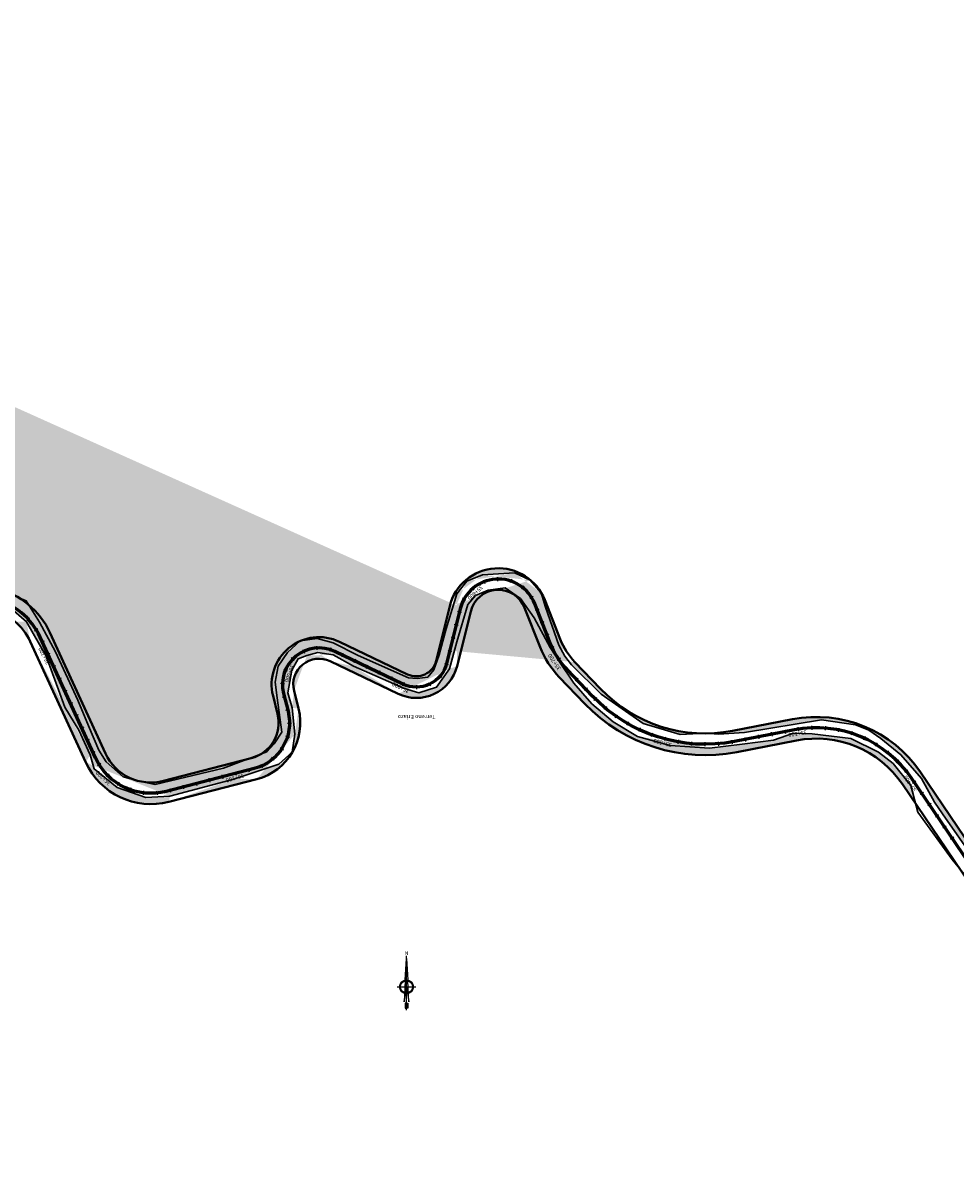
# Model space of a CAD drawing. Units: metres. Extents: x 1166 to 603276, y 509 to 16318990.
# Drawn here: x 299378 to 300068, y 8124683 to 8125534 of the extents above; entities that cross this region are included whole.
import ezdxf
from ezdxf.enums import TextEntityAlignment as Align

# ---------------------------------------------------------------- set-up
doc = ezdxf.new("R2010")
doc.units = ezdxf.units.M
for name, color, linetype in [('ACHURADO', 30, 'Continuous'), ('ESTACA', 5, 'Continuous'), ('NORTE', 7, 'Continuous'), ('PROGRESIVA', 5, 'Continuous'), ('TOPONIMIA$GENERA', 7, 'Continuous')]:
    doc.layers.add(name, color=color, linetype=linetype)
for name, color, linetype, lineweight in [('CARRETERA EXISTENTE', 251, 'Continuous', 30), ('DERECHO DE VIA', 30, 'Continuous', 40), ('EJE DE LA CARRETERA', 6, 'Continuous', 60)]:
    doc.layers.add(name, color=color, linetype=linetype, lineweight=lineweight)
doc.styles.add('ARIAL', font='arial.ttf')
doc.styles.add('GAP_E-Arial', font='arial.ttf')

# ---------------------------------------------------------------- blocks, each defined once
blk = doc.blocks.new('NORTE')
h = blk.add_hatch(color=256)
h.paths.add_polyline_path([(1632.771378340665, 664.7155526317655), (1632.047985516256, 651.5285838991402, -0.0424795874053976), (1632.77060678904, 651.5900454074144)])
h.paths.add_polyline_path([(1632.771378340665, 664.7155526168644), (1632.77060678904, 651.5900454074144, -0.0424795873720863), (1633.493220830103, 651.5284989438951)])
h = blk.add_hatch(color=256)
h.paths.add_polyline_path([(1629.113863000646, 647.3144478052853), (1628.494542903499, 647.3144842050968, 0.3345815760879116), (1631.591336978366, 643.2041856124998), (1631.626288628206, 643.8413308858871, -0.3238110372295568)], flags=17)
h.paths.add_polyline_path([(1632.19552813447, 643.7032066136597, -0.0401135869817806), (1631.626288628206, 643.8413308858871), (1631.591336978366, 643.2041856124998, 0.03038403254159), (1632.098166493, 643.0915873721241)])
h.paths.add_polyline_path([(1632.19552813447, 643.7032066136597), (1632.098166493, 643.0915873721241, 0.0394713215777413), (1632.770104101859, 643.0384203232825), (1632.770140507258, 643.6577404178678, -0.0394713215806109)])
h.paths.add_polyline_path([(1632.770104101859, 643.0384203232825, 0.0394713215531103), (1633.442047956399, 643.0915083736181), (1633.344758220715, 643.7031390555203, -0.0394713215489966), (1632.770140507258, 643.6577404178678)])
h.paths.add_polyline_path([(1637.046167994617, 647.3142328634857, 1), (1628.494542896282, 647.3142328634857, 0.334565235464857), (1631.591336978366, 643.2041856124998), (1631.626288628206, 643.8413308858871, -0.3237948008237273), (1629.113862994592, 647.3142328634857, -1), (1636.426847896306, 647.3142328634857, -0.3238272739178982), (1633.914013961796, 643.8411964066327), (1633.94889070536, 643.2040470279752, 0.334597916978982)])
h.paths.add_polyline_path([(1633.914013961796, 643.8411964066327), (1633.94889070536, 643.2040470279752, 0.3345815760741485), (1637.046167987166, 647.3139815218747), (1636.426847889786, 647.3140179216861, -0.3238110372168483)], flags=17)
for p, q in [((1632.769514823798, 633.0137202702463, -86.31674340034918), (1632.771474219626, 666.3466315865516, -86.31674340034918)), ((1627.070010570343, 647.3145679458975, -86.31674340034918), (1638.470700320089, 647.3138977810739, -86.31674340034918))]:
    blk.add_line(p, q)
at = {"elevation": -86.31674340034918}
for points in [[(1632.047985516256, 651.5285838954151), (1632.7713783402, 664.715552624315), (1633.493220830103, 651.5284989438951)], [(1632.013033865718, 650.8914386257528), (1631.31542198942, 638.174439381808), (1632.7703554451, 647.3142328634857), (1634.224214369198, 638.1742683984338), (1633.528097574366, 650.8913495652378)]]:
    blk.add_lwpolyline(points, dxfattribs=at)
for points in [[(1632.503072818508, 637.3692894876002), (1632.009949186118, 637.3692894876002), (1632.009949186118, 634.282230887562), (1632.503072818508, 634.282230887562)], [(1633.035956828855, 637.3692894876002), (1633.529080461478, 637.3692894876002), (1633.529080461478, 634.282230887562), (1633.035956828855, 634.282230887562)]]:
    blk.add_lwpolyline(points, close=True, dxfattribs=at)
for radius in [4.275812549163103, 3.656492450743566]:
    blk.add_circle((1632.7703554451, 647.3142328634857, -86.31674340034918), radius)
at = {"style": 'ARIAL'}
blk.add_text('N', height=2.318501054880151, dxfattribs=at).set_placement((1632.815193922957, 666.6859372928739, -86.31674340034918), align=Align.CENTER)
blk = doc.blocks.new('AeccTickLine')
blk.add_line((0, -0.5), (0, 0.5))

msp = doc.modelspace()

# ---------------------------------------------------------------- hatches: boundary and pattern name
at = {"layer": 'ACHURADO'}
h = msp.add_hatch(dxfattribs=at)
h.set_pattern_fill('DOTS', color=256, scale=0.5, style=0)
h.set_pattern_definition([(0, (298731.7876900238, 8124956.292394384), (0.396875, 0.79375), [0, -0.79375])])
edge = h.paths.add_edge_path()
edge.add_line((300037.9119734645, 8124956.563699047), (300034.508846307, 8124969.766293537))
edge.add_line((300037.9119734646, 8124956.563699047), (300028.2944533312, 8124970.751797449))
edge.add_line((300034.508846307, 8124969.766293537), (300021.4854508186, 8124986.077004715))
edge.add_arc((299964.5577075047, 8124927.547315851), 76.99999999152296, 34.13170792677855, 100.9634556149297)
edge.add_line((300021.4854508186, 8124986.077004715), (300010.618180954, 8124994.516891683))
edge.add_line((300010.618180954, 8124994.516891683), (299990.0557017575, 8125004.535785692))
edge.add_line((299990.0557017575, 8125004.535785692), (299961.4929578435, 8125008.168668592))
edge.add_line((299961.4929578435, 8125008.168668592), (299947.5925679897, 8125008.482937174))
edge.add_line((299947.5925679897, 8125008.482937174), (299933.0180260006, 8125003.335238366))
edge.add_line((299949.9136276474, 8125003.141964628), (299905.6853708829, 8124994.57413431))
edge.add_line((299933.0180260006, 8125003.335238366), (299909.6424634611, 8125000.360025791))
edge.add_line((299909.6424634611, 8125000.360025791), (299885.6627790284, 8124997.544423095))
edge.add_arc((299882.2928796872, 8125115.329222664), 123.0000000318478, 223.7814592775748, 280.963455608445)
edge.add_line((299856.3721976465, 8124999.510362519), (299832.420140675, 8125006.111671476))
edge.add_line((299885.6627790284, 8124997.544423095), (299856.3721976465, 8124999.510362519))
edge.add_line((299832.420140675, 8125006.111671476), (299814.3329033227, 8125016.904046592))
edge.add_line((299814.3329033227, 8125016.904046592), (299798.4509945123, 8125030.274396529))
edge.add_line((299798.4509945123, 8125030.274396529), (299785.1827428681, 8125045.434246004))
edge.add_line((299793.4888273054, 8125030.224344494), (299774.4928158165, 8125050.046037869))
edge.add_line((299785.1827428681, 8125045.434246004), (299774.0781368422, 8125062.035460045))
edge.add_arc((299823.5877390316, 8125097.095889188), 67.99999996104417, 201.4735817861223, 223.781459292315)
edge.add_line((299767.7683754699, 8125071.82822781), (299755.8124671329, 8125093.886275147))
edge.add_line((299774.0781368422, 8125062.035460045), (299767.7683754699, 8125071.82822781))
edge.add_line((299760.3078599766, 8125072.20298053), (299748.8826640969, 8125101.246794696))
edge.add_line((299755.8124671329, 8125093.886275147), (299745.7456989632, 8125108.226150632))
edge.add_line((299745.7456989632, 8125108.226150632), (299734.3775306622, 8125116.181783677))
edge.add_arc((299729.3403484944, 8125093.559278781), 21.00000000138542, 21.47358178941242, 165.993287871333)
edge.add_line((299734.3775306622, 8125116.181783677), (299721.8473218271, 8125114.378949301))
edge.add_line((299721.8473218271, 8125114.378949301), (299712.5995193049, 8125110.268884652))
edge.add_line((299712.5995193049, 8125110.268884652), (299706.9108630937, 8125103.64721156))
edge.add_line((299706.9108630937, 8125103.64721156), (299698.643037489, 8125076.219859455))
edge.add_line((299708.9647335389, 8125098.642025601), (299698.8507958051, 8125058.097471963))
edge.add_line((299698.643037489, 8125076.219859455), (299693.200879209, 8125056.117642449))
edge.add_arc((299668.7725070647, 8125065.600574414), 30.99999999914901, 244.4629365970697, 345.9932878657669)
edge.add_line((299693.200879209, 8125056.117642449), (299683.6896062634, 8125042.560140996))
edge.add_line((299683.6896062634, 8125042.560140996), (299670.5854444088, 8125038.367003449))
edge.add_line((299670.5854444088, 8125038.367003449), (299659.9538964394, 8125041.639907397))
edge.add_line((299659.9538964394, 8125041.639907397), (299622.3354283783, 8125058.001269155))
edge.add_line((299655.4085661065, 8125037.629069592), (299604.9296257829, 8125061.746384063))
edge.add_line((299622.3354283783, 8125058.001269155), (299607.3180304263, 8125066.592954067))
edge.add_line((299595.8303587572, 8125068.344129276), (299587.8395155182, 8125065.940339386))
edge.add_line((299607.3180304263, 8125066.592954067), (299595.8303587572, 8125068.344129276))
edge.add_arc((299596.7388232573, 8125044.602558526), 19.0000000011249, 64.46293658985792, 194.1230088264726)
edge.add_line((299587.8395155182, 8125065.940339386), (299581.2822147303, 8125063.427329524))
edge.add_line((299581.2822147303, 8125063.427329524), (299576.6595571942, 8125055.127152923))
edge.add_line((299576.6595571942, 8125055.127152923), (299573.7255071952, 8125038.294364533))
edge.add_line((299573.7255071952, 8125038.294364533), (299576.8688482037, 8125027.264299729))
edge.add_line((299578.3131152377, 8125039.966473537), (299581.6534094121, 8125026.690771027))
edge.add_line((299576.8688482037, 8125027.264299729), (299578.9385546032, 8125007.743829113))
edge.add_arc((299539.9531228489, 8125016.198578679), 42.99999999663044, 284.5143674629269, 374.1230088321418)
edge.add_line((299578.9385546032, 8125007.743829113), (299576.921527447, 8124994.380892348))
edge.add_line((299576.921527447, 8124994.380892348), (299566.9844422358, 8124985.606269634))
edge.add_line((299566.9844422358, 8124985.606269634), (299533.8385109553, 8124974.581423778))
edge.add_line((299550.7299018905, 8124974.570931218), (299485.7348796972, 8124957.744686259))
edge.add_line((299533.8385109553, 8124974.581423778), (299486.5333028166, 8124962.013724485))
edge.add_arc((299472.4518729484, 8125009.053181953), 52.99999998730315, 204.6740310415263, 284.5143674910682)
edge.add_line((299486.5333028166, 8124962.013724485), (299468.6234918523, 8124961.032693353))
edge.add_line((299468.6234918523, 8124961.032693353), (299447.605487594, 8124968.269503638))
edge.add_line((299447.605487594, 8124968.269503638), (299430.4732565976, 8124982.099359646))
edge.add_line((299430.4732565976, 8124982.099359646), (299427.5647867768, 8124992.455325083))
edge.add_line((299424.2909065263, 8124986.928053434), (299383.2474439511, 8125076.269582912))
edge.add_line((299427.5647867768, 8124992.455325083), (299419.241529063, 8125010.682351522))
edge.add_line((299419.241529063, 8125010.682351522), (299408.7860631975, 8125027.888639838))
edge.add_line((299408.7860631975, 8125027.888639838), (299395.0583850445, 8125065.601200258))
edge.add_line((299395.0583850445, 8125065.601200258), (299380.5076899578, 8125090.973885279))
edge.add_arc((299344.17345231, 8125058.319006935), 43.000000008145, 24.67403104429506, 127.4957209139092)
edge.add_line((299380.5076899578, 8125090.973885279), (299367.4252418006, 8125102.305412599))
edge.add_line((299367.4252418006, 8125102.305412599), (299348.5951488881, 8125105.949481685))
edge.add_line((299348.5951488881, 8125105.949481685), (299328.6415780683, 8125102.537516324))
edge.add_line((299328.6415780683, 8125102.537516324), (299313.3150431545, 8125092.831036))
edge.add_line((299317.9992587198, 8125092.435155466), (299240.2143621194, 8125032.757934251))
edge.add_line((299313.3150431545, 8125092.831036), (299288.0540107909, 8125075.731087416))
edge.add_line((299288.0540107909, 8125075.731087416), (299257.1988706554, 8125050.35752631))
edge.add_line((299257.1988706554, 8125050.35752631), (299223.023449424, 8125028.438643003))
edge.add_arc((299204.9096358909, 8125078.775064826), 58.00000000383604, 230.7223386737037, 307.4957209078822)
edge.add_line((299223.023449424, 8125028.438643003), (299201.5008326272, 8125023.694038177))
edge.add_line((299201.5008326272, 8125023.694038177), (299182.4349759285, 8125027.800982798))
edge.add_line((299182.4349759285, 8125027.800982798), (299172.4598508692, 8125037.119713892))
edge.add_line((299172.4598508692, 8125037.119713892), (299150.0528997371, 8125054.406099659))
edge.add_line((299168.1910471002, 8125033.878013278), (298978.4442751761, 8125189.060446277))
edge.add_line((299150.0528997371, 8125054.406099659), (299100.7373100321, 8125091.689300956))
edge.add_line((299100.7373100321, 8125091.689300956), (299088.3175059368, 8125105.469239851))
edge.add_line((299088.3175059368, 8125105.469239851), (299031.0590175759, 8125151.958050908))
edge.add_line((299031.0590175759, 8125151.958050908), (298993.0908850515, 8125181.279402497))
edge.add_line((298993.0908850515, 8125181.279402497), (298967.9209428279, 8125198.6379312))
edge.add_arc((299110.124731429, 8125350.07056208), 207.9999998796861, 218.5000699355794, 230.7223386789823)
edge.add_line((298967.9209428279, 8125198.6379312), (298952.1659418525, 8125217.811033333))
edge.add_line((298952.1659418525, 8125217.811033333), (298908.3426851025, 8125272.768975457))
edge.add_line((298947.3423929459, 8125220.587319042), (298830.197779972, 8125367.857912439))
edge.add_line((298908.3426851025, 8125272.768975457), (298873.9838260459, 8125315.446282531))
edge.add_line((298873.9838260459, 8125315.446282531), (298835.1859034419, 8125365.08511926))
edge.add_line((298830.197779972, 8125367.857912439), (298743.8944463397, 8125471.809774308))
edge.add_line((298835.1859034419, 8125365.08511926), (298792.1887468589, 8125419.183264896))
edge.add_line((298792.1887468589, 8125419.183264896), (298749.2362376855, 8125470.176842708))
edge.add_line((298749.2362376855, 8125470.176842708), (298737.7003866087, 8125491.010100723))
edge.add_arc((298784.6724617344, 8125505.66466259), 53.0000000009635, 147.8573981955807, 219.7002725158954)
edge.add_line((298737.7003866087, 8125491.010100723), (298734.6074796291, 8125512.823555607))
edge.add_line((298734.6074796291, 8125512.823555607), (298739.7959535118, 8125533.862162654))
h = msp.add_hatch(dxfattribs=at)
h.set_pattern_fill('DOTS', color=256, scale=0.5, style=0)
h.set_pattern_definition([(0, (299583.4513385886, 8125007.650175566), (0.396875, 0.79375), [0, -0.79375])])
edge = h.paths.add_edge_path()
edge.add_arc((299882.2928796866, 8125115.329222664), 107.0000000313125, 223.7814592776843, 268.4596250512307)
edge.add_line((299863.8621214661, 8125007.650175566), (299879.4165724553, 8125008.367889168))
edge.add_line((299836.5928802206, 8125015.785322069), (299863.8621214661, 8125007.650175566))
edge.add_line((299805.5420659668, 8125037.468054548), (299836.5928802206, 8125015.785322069))
edge.add_line((299805.0405739537, 8125041.294897749), (299786.0445624664, 8125061.116591121))
edge.add_line((299783.5005990486, 8125059.090218832), (299805.5420659668, 8125037.468054548))
edge.add_line((299774.1529254736, 8125073.647626988), (299778.4966973754, 8125065.610051514))
edge.add_line((299778.4966973754, 8125065.610051514), (299783.5005990486, 8125059.090218832))
edge.add_arc((299823.5877390481, 8125097.095889197), 51.99999997942449, 201.4735817877072, 223.7814592942066)
edge.add_line((299775.197243292, 8125078.060135512), (299763.7720474117, 8125107.10394968))
edge.add_line((299764.3528937195, 8125101.784262184), (299774.1529254736, 8125073.647626988))
edge.add_line((299761.0637619999, 8125112.444129764), (299764.3528937195, 8125101.784262184))
edge.add_arc((299729.3403484944, 8125093.559278782), 37.00000000106798, 21.47358179017499, 165.9932878726176)
edge.add_line((299752.9372867062, 8125121.689904914), (299761.0637619999, 8125112.444129764))
edge.add_line((299741.3559445083, 8125127.079814781), (299752.9372867062, 8125121.689904914))
edge.add_line((299717.7775792286, 8125125.686889837), (299741.3559445083, 8125127.079814781))
edge.add_line((299706.1410504097, 8125120.992359715), (299717.7775792286, 8125125.686889837))
edge.add_line((299698.8078393856, 8125111.682245528), (299706.1410504097, 8125120.992359715))
edge.add_line((299690.867395421, 8125085.734344375), (299698.8078393856, 8125111.682245528))
edge.add_line((299693.4404554785, 8125102.514594607), (299683.3265177441, 8125061.970040965))
edge.add_line((299685.6364125185, 8125066.566257597), (299690.867395421, 8125085.734344375))
edge.add_line((299681.6067547148, 8125055.450212047), (299685.6364125185, 8125066.566257597))
edge.add_arc((299668.7725070665, 8125065.600574411), 14.99999999680012, 244.4629365882752, 345.9932878579064)
edge.add_line((299677.1743551602, 8125049.882819619), (299681.6067547148, 8125055.450212047))
edge.add_line((299669.307944974, 8125048.913162326), (299677.1743551602, 8125049.882819619))
edge.add_line((299663.0965509244, 8125049.48137374), (299669.307944974, 8125048.913162326))
edge.add_line((299625.7361515931, 8125066.015901141), (299663.0965509244, 8125049.48137374))
edge.add_line((299662.3060840213, 8125052.065975307), (299611.827143696, 8125076.183289778))
edge.add_line((299607.3449682712, 8125075.353908561), (299625.7361515931, 8125066.015901141))
edge.add_arc((299596.7388232571, 8125044.602558527), 35.00000000047227, 64.46293659403686, 112.3115350363551)
edge.add_line((299595.4352947267, 8125078.668628075), (299607.3449682712, 8125075.353908561))
edge.add_line((299583.4513385888, 8125076.982224233), (299595.4352947267, 8125078.668628075))
h = msp.add_hatch(dxfattribs=at)
h.set_pattern_fill('DOTS', color=256, scale=0.5, style=0)
h.set_pattern_definition([(0, (299382.1968663682, 8124973.594313296), (0.396875, 0.79375), [0, -0.79375])])
edge = h.paths.add_edge_path()
edge.add_line((299452.072355689, 8124976.224461674), (299461.884534929, 8124973.594313299))
edge.add_arc((299472.4518729504, 8125009.053181958), 36.9999999922811, 204.6740310479187, 253.4050601982403)
edge.add_line((299439.3714761754, 8124987.225908865), (299452.072355689, 8124976.224461674))
edge.add_line((299434.070807302, 8124996.086333532), (299439.3714761754, 8124987.225908865))
edge.add_line((299426.2194170103, 8125013.887990429), (299434.070807302, 8124996.086333532))
edge.add_line((299438.830066204, 8124993.607337517), (299397.7866036277, 8125082.948866999))
edge.add_line((299418.3587370224, 8125032.974119999), (299426.2194170103, 8125013.887990429))
edge.add_line((299401.8154595041, 8125068.705397538), (299418.3587370224, 8125032.974119999))
edge.add_line((299390.0741241609, 8125090.771763637), (299401.8154595041, 8125068.705397538))
edge.add_arc((299344.1734523106, 8125058.319006937), 59.00000000700526, 24.67403104606304, 49.87445175202881)
edge.add_line((299382.1968663689, 8125103.432419401), (299390.0741241609, 8125090.771763637))
h = msp.add_hatch(dxfattribs=at)
h.set_pattern_fill('DOTS', color=256, scale=0.5, style=0)
h.set_pattern_definition([(0, (299554.0402320182, 8124993.164834844), (0.396875, 0.79375), [0, -0.79375])])
edge = h.paths.add_edge_path()
edge.add_arc((299596.7388232571, 8125044.602558527), 35.00000000047227, 114.2363169763461, 194.1230088272102)
edge.add_line((299573.4943655891, 8125068.147000989), (299582.3712847723, 8125076.517662129))
edge.add_line((299566.6436223832, 8125058.094231716), (299573.4943655891, 8125068.147000989))
edge.add_line((299564.4539688425, 8125046.2527417), (299566.6436223832, 8125058.094231716))
edge.add_line((299565.780357993, 8125034.7860089), (299564.4539688425, 8125046.2527417))
edge.add_line((299562.7967295382, 8125036.062401967), (299566.1370237127, 8125022.786699455))
edge.add_line((299569.3858379687, 8125009.353998669), (299565.780357993, 8125034.7860089))
edge.add_arc((299539.9531228489, 8125016.198578679), 26.99999999644, 301.4493610996697, 374.1230088326285)
edge.add_line((299563.7229831916, 8125000.633714569), (299569.3858379687, 8125009.353998669))
edge.add_line((299558.1595405812, 8124994.704527146), (299563.7229831916, 8125000.633714569))
edge.add_line((299554.0402320182, 8124993.164834844), (299558.1595405812, 8124994.704527146))
h = msp.add_hatch(dxfattribs=at)
h.set_pattern_fill('DOTS', color=256, scale=0.5, style=0)
h.set_pattern_definition([(0, (299885.2017420568, 8124683.240366439), (0.396875, 0.79375), [0, -0.79375])])
edge = h.paths.add_edge_path()
edge.add_arc((300547.9496856479, 8124812.296581933), 137.0000000441802, 243.3285025342712, 250.3929502403508)
edge.add_line((300485.9986100189, 8124688.711398072), (300501.9769409348, 8124683.240366447))
edge.add_line((300463.338926129, 8124700.117564999), (300485.9986100189, 8124688.711398072))
edge.add_line((300486.4538758721, 8124689.874094652), (300131.1614754661, 8124868.346157793))
edge.add_line((300440.9992639246, 8124710.453669124), (300463.338926129, 8124700.117564999))
edge.add_line((300414.7759186083, 8124720.823161417), (300440.9992639246, 8124710.453669124))
edge.add_line((300375.4841076465, 8124740.302801748), (300414.7759186083, 8124720.823161417))
edge.add_line((300357.7434425675, 8124749.54201446), (300375.4841076465, 8124740.302801748))
edge.add_line((300304.2582641373, 8124776.878619928), (300357.7434425675, 8124749.54201446))
edge.add_line((300268.4263152252, 8124794.657820075), (300304.2582641373, 8124776.878619928))
edge.add_line((300232.1545255079, 8124811.559891777), (300268.4263152252, 8124794.657820075))
edge.add_line((300161.401275961, 8124848.238240948), (300232.1545255079, 8124811.559891777))
edge.add_line((300125.6787542686, 8124865.890420645), (300161.401275961, 8124848.238240948))
edge.add_line((300117.6483816004, 8124871.821569541), (300125.6787542686, 8124865.890420645))
edge.add_arc((300172.4579316509, 8124950.556879176), 92.00000002017424, 214.1317079276675, 243.3285025417727)
edge.add_line((300096.854522394, 8124891.555803358), (300117.6483816004, 8124871.821569541))
edge.add_line((300081.3010485443, 8124915.299992716), (300096.854522394, 8124891.555803358))
edge.add_line((300096.3049366131, 8124898.935940105), (300041.5384524659, 8124979.729352066))
edge.add_line((300057.827347821, 8124948.815583265), (300081.3010485443, 8124915.299992716))
edge.add_line((300051.984440421, 8124957.450383689), (300057.827347821, 8124948.815583265))
edge.add_line((300042.3815357299, 8124975.102861334), (300051.984440421, 8124957.450383689))
edge.add_line((300027.1165268621, 8124992.581448573), (300042.3815357299, 8124975.102861334))
edge.add_arc((299964.5577075039, 8124927.547315849), 92.99999999294663, 34.13170792660067, 100.9634556140922)
edge.add_line((300012.3188962258, 8125004.560708357), (300027.1165268621, 8124992.581448573))
edge.add_line((300003.4940168755, 8125010.799192579), (300012.3188962258, 8125004.560708357))
edge.add_line((299993.4524580239, 8125014.791928381), (300003.4940168755, 8125010.799192579))
edge.add_line((299968.3104555111, 8125018.422112418), (299993.4524580239, 8125014.791928381))
edge.add_line((299911.5220164981, 8125009.13849057), (299968.3104555111, 8125018.422112418))
edge.add_line((299946.8707019626, 8125018.849943597), (299902.6424451992, 8125010.282113279))
edge.add_arc((299882.2928796866, 8125115.329222664), 107.0000000313125, 271.5578137667263, 280.9634556085674)
edge.add_line((299892.1307529642, 8125007.93287276), (299911.5220164981, 8125009.13849057))
edge.add_line((299885.2017420612, 8125008.368769568), (299892.1307529642, 8125007.93287276))
h = msp.add_hatch(dxfattribs=at)
h.set_pattern_fill('DOTS', color=256, scale=0.5, style=0)
h.set_pattern_definition([(0, (299463.8672946143, 8124970.504918177), (0.396875, 0.79375), [0, -0.79375])])
edge = h.paths.add_edge_path()
edge.add_line((299526.2096949994, 8124982.762491111), (299543.5133088935, 8124989.230139918))
edge.add_line((299543.513308875, 8124989.230139913), (299481.7249154007, 8124973.234043455))
edge.add_line((299475.5393863664, 8124970.504918177), (299526.2096949994, 8124982.762491111))
edge.add_arc((299472.4518729504, 8125009.053181958), 36.9999999922811, 256.5842305487893, 284.5143674955281)
edge.add_line((299463.8672946143, 8124973.062835833), (299465.0705112018, 8124972.740314396))
edge.add_line((299465.0705112018, 8124972.740314396), (299475.5393863664, 8124970.504918177))

# ---------------------------------------------------------------- linework, layer by layer
at = {"layer": 'CARRETERA EXISTENTE', "color": 1}
for points in [[(299365.5607713779, 8125112.714674133, 5412.077999999283), (299380.2670550494, 8125106.534092274, 5412.877999999282), (299390.0741241609, 8125090.771763637, 5413.277999999282), (299401.8154595041, 8125068.705397538, 5414.1), (299418.3587370224, 8125032.974119999, 5416.077999999279), (299426.2194170103, 8125013.887990429, 5416.641), (299434.070807302, 8124996.086333532, 5417.477999999279), (299439.3714761754, 8124987.225908865, 2451.678), (299452.072355689, 8124976.224461674, 5418.837), (299465.0705112018, 8124972.740314396, 5419.277999999276), (299475.5393863664, 8124970.504918177, 5420.077999999276), (299526.2096949994, 8124982.762491111, 5422.677999999274), (299558.1595405812, 8124994.704527146, 5423.677999999272), (299563.7229831916, 8125000.633714569, 5424.077999999272), (299569.3858379687, 8125009.353998669, 2451.678), (299565.780357993, 8125034.7860089, 5426.223), (299564.4539688425, 8125046.2527417, 5426.855), (299566.6436223832, 8125058.094231716, 5427.027), (299573.4943655891, 8125068.147000989, 5427.277999999269), (299582.7609089685, 8125076.885065735, 5427.47799999927), (299595.4352947267, 8125078.668628075, 5427.931), (299607.3449682712, 8125075.353908561, 5428.419), (299625.7361515931, 8125066.015901141, 5428.682), (299663.0965509244, 8125049.48137374, 5430.877999999266), (299669.307944974, 8125048.913162326, 5431.15), (299677.1743551602, 8125049.882819619, 5431.877999999266), (299681.6067547148, 8125055.450212047, 5432.396), (299685.6364125185, 8125066.566257597, 5433.477999999264), (299690.867395421, 8125085.734344375, 5434.877999999262), (299698.8078393856, 8125111.682245528, 5436.59), (299706.1410504097, 8125120.992359715, 5437.27799999926), (299717.7775792286, 8125125.686889837, 5437.563), (299741.3559445083, 8125127.079814781, 5438.898999999999), (299752.9372867062, 8125121.689904914, 5439.477999999259), (299761.0637619999, 8125112.444129764, 5439.995), (299764.3528937195, 8125101.784262184, 5440.077999999257), (299774.1529254736, 8125073.647626988, 5440.992), (299778.4966973754, 8125065.610051514, 5442.156999999999), (299783.5005990486, 8125059.090218832, 5442.677999999256), (299805.5420659668, 8125037.468054548, 5444.222), (299836.5928802206, 8125015.785322069, 5445.331), (299863.8621214661, 8125007.650175566, 5446.382), (299882.7619749836, 8125008.522252757, 5447.183999999999), (299892.1307529642, 8125007.93287276, 5447.816), (299911.5220164981, 8125009.13849057, 5448.277999999251), (299968.3104555111, 8125018.422112418, 5451.077999999248), (299993.4524580239, 8125014.791928381, 5451.199000000001), (300003.4940168755, 8125010.799192579, 5451.277999999247), (300012.3188962258, 8125004.560708357, 5451.677999999247), (300027.1165268621, 8124992.581448573, 5452.277999999247), (300042.3815357299, 8124975.102861334, 5453.077999999246), (300051.984440421, 8124957.450383689, 5453.371), (300057.827347821, 8124948.815583265, 5453.677999999245), (300081.3010485443, 8124915.299992716, 5454.877999999244)], [(300089.1562964957, 8124885.54809639, 5456.513999999999), (300065.0435238678, 8124915.224614666, 5455.477999999244), (300039.56543175, 8124950.149028586, 5453.277999999245), (300034.508846307, 8124969.766293537, 5452.826), (300021.4854508186, 8124986.077004715, 5451.877999999248), (300010.618180954, 8124994.516891683, 5451.277999999247), (299990.0557017575, 8125004.535785692, 5450.652), (299961.4929578435, 8125008.168668592, 5450.077999999248), (299947.5925679897, 8125008.482937174, 5449.677999999249), (299933.0180260006, 8125003.335238366, 5449.11), (299909.6424634611, 8125000.360025791, 5448.07799999925), (299885.6627790284, 8124997.544423095, 5447.277999999251), (299856.3721976465, 8124999.510362519, 5446.277999999253), (299832.420140675, 8125006.111671476, 2451.678), (299814.3329033227, 8125016.904046592, 5445.38), (299798.4509945123, 8125030.274396529, 5444.677999999254), (299785.1827428681, 8125045.434246004, 5443.677999999254), (299774.0781368422, 8125062.035460045, 2451.678), (299767.7683754699, 8125071.82822781, 5441.477999999257), (299755.8124671329, 8125093.886275147, 5439.677999999258), (299745.7456989632, 8125108.226150632, 5438.877999999258), (299734.3775306622, 8125116.181783677, 5437.87799999926), (299721.8473218271, 8125114.378949301, 5437.034), (299712.5995193049, 8125110.268884652, 5436.077999999261), (299706.9108630937, 8125103.64721156, 5435.677999999261), (299698.643037489, 8125076.219859455, 5434.277999999264), (299693.200879209, 8125056.117642449, 5433.677999999263), (299683.6896062634, 8125042.560140996, 5432.477999999264), (299670.5854444088, 8125038.367003449, 2451.678), (299659.9538964394, 8125041.639907397, 2451.678), (299622.3354283783, 8125058.001269155, 5428.677999999269), (299607.3180304263, 8125066.592954067, 5427.877999999269), (299595.8303587572, 8125068.344129276, 5427.677999999269), (299587.8395155182, 8125065.940339386, 2451.678), (299581.2822147303, 8125063.427329524, 5426.877999999269), (299576.6595571942, 8125055.127152923, 5426.67799999927), (299573.7255071952, 8125038.294364533, 5426.277999999271), (299576.8688482037, 8125027.264299729, 5425.871), (299578.9385546032, 8125007.743829113, 5425.077999999272), (299576.921527447, 8124994.380892348, 5424.677999999272), (299566.9844422358, 8124985.606269634, 5424.277999999273), (299533.8385109553, 8124974.581423778, 5422.677999999274), (299486.5333028166, 8124962.013724485, 5420.877999999275), (299468.6234918523, 8124961.032693353, 5420.077999999276), (299447.605487594, 8124968.269503638, 5419.277999999276), (299430.4732565976, 8124982.099359646, 5418.75), (299427.5647867768, 8124992.455325083, 5417.677999999278), (299419.241529063, 8125010.682351522, 5416.687), (299408.7860631975, 8125027.888639838, 5416.442), (299395.0583850445, 8125065.601200258, 5413.777), (299380.5076899578, 8125090.973885279, 5412.505999999999), (299367.4252418006, 8125102.305412599, 5411.677999999283)]]:
    msp.add_polyline3d(points, dxfattribs=at)
at = {"layer": 'DERECHO DE VIA', "elevation": 2451.678}
for points in [[(299308.260023897, 8125105.129536312, -0.481384064710525), (299397.7866036277, 8125082.948866999), (299438.8300662037, 8124993.607337517, 0.3631814804136103), (299481.7249154007, 8124973.234043455), (299546.7199375956, 8124990.060288413, 0.4122143683515758), (299566.1370237127, 8125022.786699455), (299562.796729539, 8125036.062401967, -0.6349870377409618), (299611.827143696, 8125076.183289778), (299662.3060840213, 8125052.065975307, 0.4744625450553924), (299683.3265177441, 8125061.970040965), (299693.4404554786, 8125102.514594607, -0.7300129056768405), (299763.7720474117, 8125107.10394968), (299775.1972432922, 8125078.060135512, 0.09764504861419457), (299786.0445624664, 8125061.116591121), (299805.0405739537, 8125041.294897749, 0.2548131456438503), (299902.6424451992, 8125010.282113279), (299946.8707019626, 8125018.849943597, -0.3001653779949486), (300041.5384524659, 8124979.729352066), (300096.3049366132, 8124898.935940105, 0.1280887388265123)], [(300083.0609374789, 8124889.958385486), (300028.2944533312, 8124970.751797449, 0.3001653779980861), (299949.9136276474, 8125003.141964628), (299905.6853708829, 8124994.57413431, -0.2548131456437902), (299793.4888273054, 8125030.224344494), (299774.4928158165, 8125050.046037869, -0.09764504861284332), (299760.3078599766, 8125072.20298053), (299748.8826640969, 8125101.246794696, 0.730012905673349), (299708.9647335389, 8125098.642025601), (299698.8507958051, 8125058.097471963, -0.4744625450503998), (299655.4085661065, 8125037.629069592), (299604.9296257829, 8125061.746384063, 0.6349870377620317), (299578.3131152377, 8125039.966473537), (299581.6534094121, 8125026.690771027, -0.412214368348178), (299550.7299018905, 8124974.570931218), (299485.7348796972, 8124957.744686259, -0.3631814804231544), (299424.2909065263, 8124986.928053434), (299383.2474439511, 8125076.269582912, 0.4813840647080749), (299317.9992587198, 8125092.435155466)]]:
    msp.add_lwpolyline(points, format="xyb", dxfattribs=at)
at = {"layer": 'EJE DE LA CARRETERA', "elevation": 2451.678}
msp.add_lwpolyline([(300089.6829370461, 8124894.447162796), (300034.9164528985, 8124975.240574758, 0.3001653779969319), (299948.392164805, 8125010.995954113), (299904.1639080411, 8125002.428123794, -0.2548131456427389), (299799.2647006295, 8125035.759621121), (299780.2686891415, 8125055.581314495, -0.09764504861345438), (299767.7525516346, 8125075.131558021), (299756.3273557543, 8125104.175372188, 0.7300129056423218), (299701.2025945085, 8125100.578310104), (299691.0886567746, 8125060.033756464, -0.4744625450459252), (299658.857325064, 8125044.84752245), (299608.3783847395, 8125068.964836921, 0.6349870377523928), (299570.5549223885, 8125038.014437752), (299573.8952165624, 8125024.738735241, -0.4122143683445801), (299548.7249197428, 8124982.315609816), (299483.729897549, 8124965.489364857, -0.363181480416388), (299431.5604863649, 8124990.267695475), (299390.5170237894, 8125079.609224956, 0.4813840647175388), (299313.1296413082, 8125098.782345889)], format="xyb", dxfattribs=at)

# ---------------------------------------------------------------- block references
at = {"layer": 'ESTACA', "linetype": 'Continuous'}
for p, xscale, yscale, zscale, rotation in [((299728.742197955, 8125122.55310944, 2451.678), 2.917451078501627, 2.917451078501627, 2.917451078501627, 181.1818597221702), ((299738.5783215008, 8125121.048546777, 2451.678), 2.917451078423725, 2.917451078423725, 2.917451078423725, 161.4246943769014), ((299710.4309566614, 8125115.546431865, 2451.678), 2.917451078309867, 2.917451078309867, 2.917451078309867, 220.6961904143717), ((299718.9764961697, 8125120.644155839, 2451.678), 2.917451078880211, 2.917451078880211, 2.917451078880211, 200.9390250836683), ((299747.3268353596, 8125116.307603783, 2451.678), 2.917451078744574, 2.917451078744574, 2.917451078744574, 141.667529015658), ((299704.1116671879, 8125107.860105322, 2451.678), 2.917451079166058, 2.917451079166058, 2.917451079166058, 240.4533557738253), ((299753.9577550957, 8125108.888443545, 2451.678), 2.917451077853385, 2.917451077853385, 2.917451077853385, 121.9103636795505), ((299700.6859614789, 8125098.507241829, 2451.678), 2.91745107924076, 2.91745107924076, 2.91745107924076, 255.9932878848909), ((299758.0542903077, 8125099.785358504, 2451.678), 2.91745107774419, 2.91745107774419, 2.91745107774419, 111.4735818021408), ((299381.7154076569, 8125092.838589636, 2451.678), 2.91745107889964, 2.91745107889964, 2.91745107889964, 132.5983337399604), ((299698.2656058519, 8125088.804568042, 2451.678), 2.91745107924076, 2.91745107924076, 2.91745107924076, 255.9932878848909), ((299761.7150121729, 8125090.479493934, 2451.678), 2.91745107774419, 2.91745107774419, 2.91745107774419, 111.4735818021408), ((299387.7212912757, 8125084.863040586, 2451.678), 2.917451078726491, 2.917451078726491, 2.917451078726491, 121.3638671724638), ((299765.3757340381, 8125081.173629363, 2451.678), 2.91745107774419, 2.91745107774419, 2.91745107774419, 111.4735818021408), ((299392.2057375744, 8125075.933310132, 2451.678), 2.917451078681048, 2.917451078681048, 2.917451078681048, 114.6740310539592), ((299595.1275227603, 8125071.554436211, 2451.678), 2.917451078481616, 2.917451078481616, 2.917451078481616, 183.4213187019578), ((299604.9923005279, 8125070.310147152, 2451.678), 2.917451078654192, 2.917451078654192, 2.917451078654192, 162.2006596225343), ((299695.8452502249, 8125079.101894251, 2451.678), 2.91745107924076, 2.91745107924076, 2.91745107924076, 255.9932878848909), ((299769.13108869, 8125071.907137156, 2451.678), 2.917451078104497, 2.917451078104497, 2.917451078104497, 114.8227525593201), ((299396.3802901281, 8125066.846335336, 2451.678), 2.917451078681048, 2.917451078681048, 2.917451078681048, 114.6740310539592), ((299577.3616702494, 8125063.404844063, 2451.678), 2.917451078672002, 2.917451078672002, 2.917451078672002, 225.8626368653435), ((299585.4812587701, 8125069.143692196, 2451.678), 2.917451078856524, 2.917451078856524, 2.917451078856524, 204.6419777984265), ((299614.111355723, 8125066.225796378, 2451.678), 2.917451078205503, 2.917451078205503, 2.917451078205503, 154.4629366162454), ((299623.1344217951, 8125061.914847682, 2451.678), 2.917451078205503, 2.917451078205503, 2.917451078205503, 154.4629366162454), ((299693.424894598, 8125069.399220462, 2451.678), 2.91745107924076, 2.91745107924076, 2.91745107924076, 255.9932878848909), ((299774.0643984367, 8125063.222024166, 2451.678), 2.91745107923563, 2.91745107923563, 2.91745107923563, 124.3720491333388), ((299400.5548426817, 8125057.759360538, 2451.678), 2.917451078681048, 2.917451078681048, 2.917451078681048, 114.6740310539592), ((299571.8698813916, 8125055.116155938, 2451.678), 2.917451079386617, 2.917451079386617, 2.917451079386617, 247.0832959494529), ((299632.1574878674, 8125057.603898988, 2451.678), 2.917451078205503, 2.917451078205503, 2.917451078205503, 154.4629366162454), ((299641.1805539397, 8125053.292950292, 2451.678), 2.917451078205503, 2.917451078205503, 2.917451078205503, 154.4629366162454), ((299691.001994504, 8125059.697195032, 2451.678), 2.917451078342177, 2.917451078342177, 2.917451078342177, 255.1275158545141), ((299404.7293952353, 8125048.672385742, 2451.678), 2.917451078681048, 2.917451078681048, 2.917451078681048, 114.6740310539592), ((299650.2036200119, 8125048.982001598, 2451.678), 2.917451078205503, 2.917451078205503, 2.917451078205503, 154.4629366162454), ((299659.2282369378, 8125044.674349057, 2451.678), 2.917451078834897, 2.917451078834897, 2.917451078834897, 155.4826819050352), ((299678.6571769918, 8125044.832843599, 2451.678), 2.917451078868076, 2.917451078868076, 2.917451078868076, 205.3050988993391), ((299686.4472176759, 8125050.883081258, 2451.678), 2.917451078178289, 2.917451078178289, 2.917451078178289, 230.2163073632038), ((299787.2891418861, 8125048.255710288, 2451.678), 2.917451078214144, 2.917451078214144, 2.917451078214144, 133.7814592751541), ((299408.903947789, 8125039.585410942, 2451.678), 2.917451078681048, 2.917451078681048, 2.917451078681048, 114.6740310539592), ((299569.7506518066, 8125045.401684177, 2451.678), 2.917451078055417, 2.917451078055417, 2.917451078055417, 268.303955020458), ((299668.9306235601, 8125042.601117919, 2451.678), 2.917451078585004, 2.917451078585004, 2.917451078585004, 180.3938903876174), ((299794.2082376694, 8125041.035868633, 2451.678), 2.917451078214144, 2.917451078214144, 2.917451078214144, 133.7814592751541), ((299413.0785003428, 8125030.498436143, 2451.678), 2.917451078681048, 2.917451078681048, 2.917451078681048, 114.6740310539592), ((299571.1760227246, 8125035.545929634, 2451.678), 2.917451077841723, 2.917451077841723, 2.917451077841723, 284.1230088323133), ((299801.1499109577, 8125033.83800453, 2451.678), 2.917451078972261, 2.917451078972261, 2.917451078972261, 135.122687541802), ((299417.2530528965, 8125021.411461349, 2451.678), 2.917451078681048, 2.917451078681048, 2.917451078681048, 114.6740310539592), ((299573.6160674561, 8125025.848188569, 2451.678), 2.917451077841723, 2.917451077841723, 2.917451077841723, 284.1230088323133), ((299808.5337623633, 8125027.098884237, 2451.678), 2.917451078678705, 2.917451078678705, 2.917451078678705, 140.1049292436436), ((299816.4749873186, 8125021.026491781, 2451.678), 2.917451078069458, 2.917451078069458, 2.917451078069458, 145.087170955762), ((299421.42760545, 8125012.324486549, 2451.678), 2.917451078681048, 2.917451078681048, 2.917451078681048, 114.6740310539592), ((299574.9523755724, 8125015.969868203, 2451.678), 2.917451078773351, 2.917451078773351, 2.917451078773351, 269.6255931835367), ((299824.9135765813, 8125015.666714252, 2451.678), 2.917451078177776, 2.917451078177776, 2.917451078177776, 150.0694126508403), ((299833.7857624894, 8125011.060053733, 2451.678), 2.917451078266694, 2.917451078266694, 2.917451078266694, 155.0516543443678), ((299951.2183710268, 8125011.494097213, 2451.678), 2.917451078599102, 2.917451078599102, 2.917451078599102, 189.0289426498691), ((299961.1639038163, 8125012.479536443, 2451.678), 2.91745107855134, 2.91745107855134, 2.91745107855134, 182.2882626850646), ((299971.1563555131, 8125012.290798449, 2451.678), 2.917451078565879, 2.917451078565879, 2.917451078565879, 175.5475827384913), ((299981.0575817343, 8125010.930492503, 2451.678), 2.917451078552447, 2.917451078552447, 2.917451078552447, 168.8069028125973), ((299425.6021580037, 8125003.237511753, 2451.678), 2.917451078681048, 2.917451078681048, 2.917451078681048, 114.6740310539592), ((299573.4690657911, 8125006.114850779, 2451.678), 2.917451078347148, 2.917451078347148, 2.917451078347148, 253.2553704664707), ((299843.0245008331, 8125007.241321259, 2451.678), 2.917451078451204, 2.917451078451204, 2.917451078451204, 160.0338960375602), ((299852.5599774852, 8125004.239373735, 2451.678), 2.917451078434287, 2.917451078434287, 2.917451078434287, 165.0161377337964), ((299862.3201359643, 8125002.076895907, 2451.678), 2.917451078500502, 2.917451078500502, 2.917451078500502, 169.9983794313685), ((299902.1187940086, 8125002.05109976, 2451.678), 2.917451078642105, 2.917451078642105, 2.917451078642105, 189.9273462142342), ((299911.939745557, 8125003.934447157, 2451.678), 2.917451078523148, 2.917451078523148, 2.917451078523148, 190.9634556027524), ((299921.7572324125, 8125005.836275709, 2451.678), 2.917451078523148, 2.917451078523148, 2.917451078523148, 190.9634556027524), ((299931.5747192679, 8125007.738104261, 2451.678), 2.917451078523148, 2.917451078523148, 2.917451078523148, 190.9634556027524), ((299941.3922061234, 8125009.639932814, 2451.678), 2.917451078523148, 2.917451078523148, 2.917451078523148, 190.9634556027524), ((299990.730699277, 8125008.417424669, 2451.678), 2.917451078660545, 2.917451078660545, 2.917451078660545, 162.0662228651173), ((300000.0419785123, 8125004.786337784, 2451.678), 2.917451078687227, 2.917451078687227, 2.917451078687227, 155.3255429219054), ((299569.2683223087, 8124997.0774103, 2451.678), 2.917451078904355, 2.917451078904355, 2.917451078904355, 236.8851477533504), ((299872.231221942, 8125000.770228907, 2451.678), 2.917451078590203, 2.917451078590203, 2.917451078590203, 174.9806211115623), ((299882.2183405795, 8125000.329246788, 2451.678), 2.917451078566312, 2.917451078566312, 2.917451078566312, 179.9628628182306), ((299892.2060224847, 8125000.757281913, 2451.678), 2.917451078545525, 2.917451078545525, 2.917451078545525, 184.94510450007), ((300008.8626921804, 8125000.087431175, 2451.678), 2.917451078252055, 2.917451078252055, 2.917451078252055, 148.5848629935361), ((300017.0708950282, 8124994.385666627, 2451.678), 2.917451079065609, 2.917451079065609, 2.917451079065609, 141.8441830308506), ((299429.7767105574, 8124994.150536953, 2451.678), 2.917451078681048, 2.917451078681048, 2.917451078681048, 114.6740310539592), ((299562.6907365245, 8124989.590291928, 2451.678), 2.917451078259051, 2.917451078259051, 2.917451078259051, 220.5149250252876), ((300024.5531096873, 8124987.759870316, 2451.678), 2.91745107882637, 2.91745107882637, 2.91745107882637, 135.1035030930356), ((299434.2755255222, 8124985.229527823, 2451.678), 2.917451079325645, 2.917451079325645, 2.917451079325645, 121.9659059394405), ((299440.4649582595, 8124977.401368619, 2451.678), 2.917451078331805, 2.917451078331805, 2.917451078331805, 134.6983014008355), ((299535.0583082694, 8124978.77752729, 2451.678), 2.917451078449286, 2.917451078449286, 2.917451078449286, 194.5143674575136), ((299544.7391565166, 8124981.283754974, 2451.678), 2.917451078449286, 2.917451078449286, 2.917451078449286, 194.5143674575136), ((299554.2696114493, 8124984.260542518, 2451.678), 2.917451078519509, 2.917451078519509, 2.917451078519509, 204.1447023101788), ((300031.2058954848, 8124980.301643043, 2451.678), 2.91745107850892, 2.91745107850892, 2.91745107850892, 128.3628231567853), ((299448.2275019988, 8124971.129840185, 2451.678), 2.917451078905049, 2.917451078905049, 2.917451078905049, 147.4306968300964), ((299496.3349152798, 8124968.752616544, 2451.678), 2.917451078449286, 2.917451078449286, 2.917451078449286, 194.5143674575136), ((299506.0157635271, 8124971.258844231, 2451.678), 2.917451078449286, 2.917451078449286, 2.917451078449286, 194.5143674575136), ((299515.6966117745, 8124973.765071918, 2451.678), 2.917451078449286, 2.917451078449286, 2.917451078449286, 194.5143674575136), ((299525.3774600219, 8124976.271299602, 2451.678), 2.917451078449286, 2.917451078449286, 2.917451078449286, 194.5143674575136), ((300037.0054256073, 8124972.158849952, 2451.678), 2.917451078472736, 2.917451078472736, 2.917451078472736, 124.1317079239717), ((299457.1813961647, 8124966.723375228, 2451.678), 2.917451078444951, 2.917451078444951, 2.917451078444951, 160.1630922987138), ((299466.8862897714, 8124964.398682936, 2451.678), 2.917451078494834, 2.917451078494834, 2.917451078494834, 172.8954877536126), ((299476.8648978084, 8124964.270091276, 2451.678), 2.917451078570798, 2.917451078570798, 2.917451078570798, 185.6278832000497), ((299486.6540670324, 8124966.246388861, 2451.678), 2.917451078449286, 2.917451078449286, 2.917451078449286, 194.5143674575136), ((300042.6163972437, 8124963.881350494, 2451.678), 2.917451078472736, 2.917451078472736, 2.917451078472736, 124.1317079239717), ((300048.2273688799, 8124955.603851036, 2451.678), 2.917451078472736, 2.917451078472736, 2.917451078472736, 124.1317079239717), ((300053.8383405162, 8124947.326351575, 2451.678), 2.917451078472736, 2.917451078472736, 2.917451078472736, 124.1317079239717), ((300059.4493121526, 8124939.048852115, 2451.678), 2.917451078472736, 2.917451078472736, 2.917451078472736, 124.1317079239717), ((300065.0602837889, 8124930.771352657, 2451.678), 2.917451078472736, 2.917451078472736, 2.917451078472736, 124.1317079239717)]:
    msp.add_blockref('AeccTickLine', p, dxfattribs=dict(at, xscale=xscale, yscale=yscale, zscale=zscale, rotation=rotation))
at = {"layer": 'NORTE', "xscale": 1.210224364563171, "yscale": 1.210224364563171, "zscale": 1.210224364563171}
msp.add_blockref('NORTE', (297685.4813481898, 8124037.526503975, 104.4626259328499), dxfattribs=at)

# ---------------------------------------------------------------- texts
at = {"layer": 'PROGRESIVA', "style": 'GAP_E-Arial'}
for s, rotation, p in [('35+800', 223.1332847185851, (299716.3948499603, 8125118.157246185, 2451.678)), ('36+300', 116.3847203286094, (299397.8584671186, 8125060.270023919, 2451.678)), ('35+700', 124.372049162118, (299775.9491464359, 8125056.392782704, 2451.678)), ('36+000', 248.4479399160569, (299576.1597896889, 8125059.550554452, 2451.678)), ('35+900', 154.2633987415083, (299663.9755182047, 8125040.586254304, 2451.678)), ('35+600', 165.0161377468669, (299857.7971740892, 8125000.968076413, 2451.678)), ('35+500', 189.0289426268729, (299957.1520929656, 8125010.714310351, 2451.678)), ('36+200', 136.408990661825, (299443.3076113487, 8124971.674816555, 2451.678)), ('36+100', 196.2250567489828, (299540.7208939247, 8124978.678726519, 2451.678)), ('35+400', 124.1317079198968, (300038.8616802814, 8124966.366710225, 2451.678))]:
    msp.add_text(s, height=3, rotation=rotation, dxfattribs=at).set_placement(p)
at = {"layer": 'TOPONIMIA$GENERA', "linetype": 'Continuous', "style": 'ARIAL'}
msp.add_text('Terreno Eriazo', height=3, rotation=180, dxfattribs=at).set_placement((299682.9237643734, 8125021.970513689))

doc.saveas('drawing.dxf')
